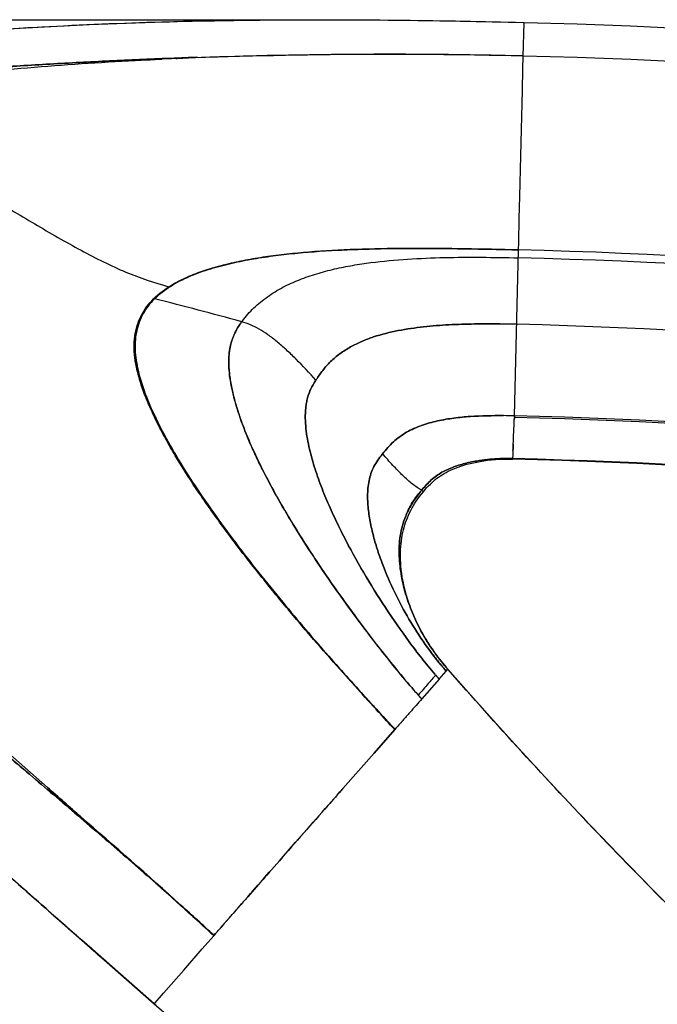
# Model space of a CAD drawing. Units: millimetres. Extents: x 52 to 393, y 16 to 193.
# Drawn here: x 118 to 122, y 38 to 45 of the extents above; entities that cross this region are included whole.
import ezdxf

# ---------------------------------------------------------------- set-up
doc = ezdxf.new("R2010")
doc.units = ezdxf.units.MM
doc.layers.add('COT_CREEES', color=179, linetype='Continuous')
doc.layers.add('SLD-0', color=179, linetype='Continuous')
doc.styles.add('SLDTEXTSTYLE0', font='TXT', dxfattribs={"width": 0.75})
doc.dimstyles.new('SLDDIMSTYLE0', dxfattribs={"dimtxt": 1.5, "dimasz": 3.302, "dimexe": 0, "dimexo": 0.0625, "dimgap": 0.375, "dimtad": 1, "dimdec": 0, "dimlfac": 20, "dimrnd": 1e-09, "dimzin": 12, "dimdsep": 46, "dimtxsty": 'SLDTEXTSTYLE0', "dimblk1": 'NONE', "dimblk2": 'NONE', "dimsah": 1, "dimcen": 0.09, "dimadec": 0, "dimazin": 3, "dimtfac": 1, "dimtdec": 0, "dimtofl": 0, "dimtmove": 0, "dimatfit": 3, "dimldrblk": 'NONE', "dimfxl": 0, "dimfrac": 2, "dimtolj": 1, "dimtzin": 12, "dimarcsym": 0})

# ---------------------------------------------------------------- blocks, each defined once
blk = doc.blocks.new('_D_8')
at = {"layer": 'COT_CREEES', "color": 179}
for p, q in [((120.0273, 44.8268), (112.2453, 44.8268)), ((112.4953, 44.8268), (112.4953, 33.5579)), ((112.4953, 22.2889), (112.4953, 33.5579)), ((131.6145, 22.2889), (112.2453, 22.2889))]:
    blk.add_line(p, q, dxfattribs=at)
for points in [[(112.4953, 44.8268), (112.1203, 43.0768), (112.8703, 43.0768)], [(112.4953, 22.2889), (112.8703, 24.0389), (112.1203, 24.0389)]]:
    blk.add_solid(points, dxfattribs=at)
at = {"layer": 'COT_CREEES', "color": 179, "insert": (110.6028, 31.8952), "char_height": 1.5, "attachment_point": 1, "rotation": 90, "style": 'SLDTEXTSTYLE0'}
blk.add_mtext('451', dxfattribs=at)
blk = doc.blocks.new('_NONE')

msp = doc.modelspace()

# ---------------------------------------------------------------- linework, layer by layer
at = {"layer": 'SLD-0', "color": 179, "linetype": 'Continuous'}
for p, q in [((118.0247, 44.7765), (117.7103, 44.7576)), ((118.3482, 44.7924), (118.0247, 44.7765)), ((118.6829, 44.8054), (118.3482, 44.7924)), ((119.0307, 44.8155), (118.6829, 44.8054)), ((119.3936, 44.8224), (119.0307, 44.8155)), ((119.7735, 44.8262), (119.3936, 44.8224)), ((120.1718, 44.8267), (119.7735, 44.8262)), ((120.5902, 44.8237), (120.1718, 44.8267)), ((121.0302, 44.8172), (120.5902, 44.8237)), ((121.4928, 44.8073), (121.0302, 44.8172)), ((121.4869, 44.5664), (121.4928, 44.8073)), ((119.1074, 44.5568), (119.1171, 44.5571)), ((119.1171, 44.5571), (119.1074, 44.5567)), ((119.1171, 44.5571), (119.1286, 44.5575)), ((119.1272, 44.5575), (119.1171, 44.5571)), ((119.1286, 44.5575), (119.1272, 44.5575)), ((121.4846, 44.4712), (121.4869, 44.5664)), ((118.6811, 44.5351), (118.7696, 44.5397)), ((118.7696, 44.5397), (118.8438, 44.5434)), ((118.8438, 44.5434), (118.8603, 44.5442)), ((118.8603, 44.5441), (118.8438, 44.5433)), ((118.8603, 44.5443), (118.8604, 44.5443)), ((118.8604, 44.5443), (118.8603, 44.5443)), ((118.8603, 44.5442), (118.8604, 44.5442)), ((118.8604, 44.5441), (118.8603, 44.5441)), ((118.8604, 44.5443), (118.8726, 44.5448)), ((118.8604, 44.5442), (118.8726, 44.5448)), ((119.0189, 44.5518), (119.0181, 44.5517)), ((121.4809, 44.3197), (121.4846, 44.4712)), ((121.4692, 43.8444), (121.4809, 44.3197)), ((121.4621, 43.5505), (121.4692, 43.8444)), ((121.4582, 43.3929), (121.4621, 43.5505)), ((121.454, 43.2195), (121.4582, 43.3929)), ((121.4526, 43.1655), (121.454, 43.2195)), ((121.4508, 43.1653), (121.4526, 43.1652)), ((121.4526, 43.1652), (121.4508, 43.1653)), ((121.4526, 43.1655), (121.4526, 43.1652)), ((119.4509, 42.6454), (119.4509, 42.6455)), ((119.4509, 42.6455), (119.4509, 42.6454)), ((119.453, 42.6484), (119.4532, 42.6486)), ((119.4532, 42.6486), (119.453, 42.6484)), ((121.4226, 41.9482), (121.4222, 41.9389)), ((121.4222, 41.9389), (121.4226, 41.9482)), ((121.4222, 41.9389), (121.4222, 41.9383)), ((121.4228, 41.9533), (121.4226, 41.9482)), ((121.4229, 41.9547), (121.4228, 41.9533)), ((121.4228, 41.9533), (121.4229, 41.9547)), ((121.4233, 41.9659), (121.4229, 41.9547)), ((121.4229, 41.9547), (121.4233, 41.9659)), ((121.4128, 41.7199), (121.4126, 41.7156)), ((121.4126, 41.7156), (121.4128, 41.7199)), ((121.4126, 41.7156), (121.4126, 41.7146)), ((121.4131, 41.725), (121.4128, 41.7199)), ((121.4128, 41.7199), (121.4131, 41.725)), ((121.4143, 41.7521), (121.4131, 41.7258)), ((121.4131, 41.7258), (121.4143, 41.7521)), ((121.4131, 41.7258), (121.4131, 41.725)), ((121.4147, 41.7606), (121.4143, 41.7524)), ((121.4143, 41.7524), (121.4147, 41.7606)), ((121.4143, 41.7524), (121.4143, 41.7524)), ((121.4143, 41.7521), (121.4143, 41.7524)), ((120.4665, 41.6874), (120.4694, 41.691)), ((120.4694, 41.691), (120.4665, 41.6874)), ((120.4701, 41.6919), (120.4694, 41.691)), ((121.1463, 41.6386), (121.1451, 41.6384)), ((121.1451, 41.6384), (121.1463, 41.6386)), ((121.1463, 41.6386), (121.1493, 41.6391)), ((121.1757, 41.6367), (121.2021, 41.6408)), ((121.2021, 41.6408), (121.2294, 41.6444)), ((121.2294, 41.6444), (121.2575, 41.6474)), ((121.2575, 41.6474), (121.2865, 41.6498)), ((121.2865, 41.6498), (121.3162, 41.6516)), ((121.3162, 41.6516), (121.3469, 41.6527)), ((121.3469, 41.6527), (121.3783, 41.6531)), ((121.3783, 41.6531), (121.4099, 41.6528)), ((121.3784, 41.6531), (121.4097, 41.6528)), ((121.4097, 41.657), (121.4099, 41.6602)), ((121.4098, 41.657), (121.4097, 41.657)), ((121.4097, 41.6528), (121.4097, 41.6526)), ((121.4098, 41.657), (121.4098, 41.6568)), ((121.41, 41.6568), (121.4099, 41.6534)), ((121.4099, 41.6534), (121.4099, 41.6528)), ((121.4099, 41.6528), (121.4099, 41.6527)), ((121.4099, 41.6527), (121.4099, 41.6526)), ((120.9445, 41.565), (120.9608, 41.5728)), ((120.9608, 41.5728), (120.978, 41.5805)), ((120.978, 41.5805), (120.9961, 41.588)), ((120.9961, 41.588), (121.0153, 41.5953)), ((121.0153, 41.5953), (121.0355, 41.6024)), ((121.0355, 41.6024), (121.0567, 41.6091)), ((121.0567, 41.6091), (121.079, 41.6156)), ((121.079, 41.6156), (121.1022, 41.6216)), ((121.0945, 41.6284), (121.0941, 41.6283)), ((121.0941, 41.6283), (121.0945, 41.6284)), ((121.1022, 41.6216), (121.1264, 41.6272)), ((121.1206, 41.6338), (121.1199, 41.6337)), ((121.1199, 41.6337), (121.1206, 41.6338)), ((121.1264, 41.6272), (121.1507, 41.6322)), ((121.1507, 41.6322), (121.1757, 41.6367)), ((120.8272, 41.4842), (120.8392, 41.495)), ((120.8392, 41.495), (120.851, 41.5049)), ((120.851, 41.5049), (120.8628, 41.5143)), ((120.8628, 41.5143), (120.8749, 41.5232)), ((120.8749, 41.5232), (120.8874, 41.5318)), ((120.8874, 41.5318), (120.9005, 41.5403)), ((120.9005, 41.5403), (120.9144, 41.5486)), ((120.9144, 41.5486), (120.9291, 41.5569)), ((120.9291, 41.5569), (120.9445, 41.565)), ((120.7525, 41.4279), (120.7523, 41.4277)), ((120.7523, 41.4277), (120.7525, 41.4279)), ((120.7526, 41.4281), (120.7525, 41.4279)), ((120.7525, 41.4279), (120.7526, 41.4281)), ((120.7652, 41.4176), (120.7778, 41.4325)), ((120.7778, 41.4325), (120.7905, 41.4469)), ((120.7905, 41.4469), (120.8029, 41.4603)), ((120.8029, 41.4603), (120.8152, 41.4727)), ((120.8152, 41.4727), (120.8272, 41.4842)), ((120.7137, 41.3498), (120.7249, 41.366)), ((120.7249, 41.366), (120.737, 41.3824)), ((120.737, 41.3824), (120.7505, 41.3996)), ((120.7505, 41.3996), (120.7652, 41.4176)), ((120.665, 41.2647), (120.6738, 41.2824)), ((120.6738, 41.2824), (120.6832, 41.2999)), ((120.6832, 41.2999), (120.693, 41.317)), ((120.693, 41.317), (120.7031, 41.3336)), ((120.7031, 41.3336), (120.7137, 41.3498)), ((120.6362, 41.1948), (120.6425, 41.2122)), ((120.6425, 41.2122), (120.6493, 41.2296)), ((120.6493, 41.2296), (120.6568, 41.247)), ((120.6568, 41.247), (120.665, 41.2647)), ((120.6157, 41.1217), (120.6201, 41.1407)), ((120.6201, 41.1407), (120.625, 41.1591)), ((120.625, 41.1591), (120.6304, 41.1772)), ((120.6304, 41.1772), (120.6362, 41.1948)), ((120.6054, 41.0626), (120.6083, 41.0827)), ((120.6083, 41.0827), (120.6117, 41.1024)), ((120.6117, 41.1024), (120.6157, 41.1217)), ((120.599, 40.9761), (120.5997, 40.9987)), ((120.5997, 40.9987), (120.6011, 41.0207)), ((120.6011, 41.0207), (120.6029, 41.0419)), ((120.6029, 41.0419), (120.6054, 41.0626)), ((120.5989, 40.9526), (120.599, 40.9761)), ((120.5994, 40.9285), (120.5989, 40.9526)), ((120.6005, 40.9037), (120.5994, 40.9285)), ((120.6024, 40.8783), (120.6005, 40.9037)), ((120.605, 40.8525), (120.6024, 40.8783)), ((120.6083, 40.8262), (120.605, 40.8525)), ((120.6124, 40.7993), (120.6083, 40.8262)), ((120.6173, 40.772), (120.6124, 40.7993)), ((120.6231, 40.7442), (120.6173, 40.772)), ((120.6296, 40.7159), (120.6231, 40.7442)), ((120.637, 40.6872), (120.6296, 40.7159)), ((120.6453, 40.6583), (120.637, 40.6872)), ((120.6544, 40.6292), (120.6453, 40.6583)), ((120.6643, 40.6), (120.6544, 40.6292)), ((120.6751, 40.5707), (120.6643, 40.6)), ((120.6867, 40.5412), (120.6751, 40.5707)), ((120.6993, 40.5116), (120.6867, 40.5412)), ((120.7127, 40.4819), (120.6993, 40.5116)), ((120.727, 40.4522), (120.7127, 40.4819)), ((120.7422, 40.4226), (120.727, 40.4522)), ((120.7582, 40.393), (120.7422, 40.4226)), ((120.7752, 40.3635), (120.7582, 40.393)), ((120.793, 40.3341), (120.7752, 40.3635)), ((120.8117, 40.3048), (120.793, 40.3341)), ((120.8313, 40.2757), (120.8117, 40.3048)), ((120.8517, 40.2468), (120.8313, 40.2757)), ((120.8731, 40.2181), (120.8517, 40.2468)), ((120.8953, 40.1897), (120.8731, 40.2181)), ((120.9184, 40.1614), (120.8953, 40.1897)), ((120.9419, 40.134), (120.9184, 40.1614)), ((120.9303, 40.1209), (120.9299, 40.1214)), ((120.9299, 40.1214), (120.9303, 40.1209)), ((121.1823, 39.8626), (120.9419, 40.134)), ((120.878, 40.0633), (120.8788, 40.0624)), ((120.8788, 40.0624), (120.878, 40.0633)), ((120.7528, 39.9193), (120.7524, 39.9198)), ((120.7524, 39.9198), (120.7528, 39.9193)), ((121.4259, 39.5929), (121.1823, 39.8626)), ((120.5579, 39.6979), (120.4087, 39.5286)), ((120.4087, 39.5286), (120.5579, 39.6979)), ((120.5595, 39.6998), (120.5579, 39.6979)), ((120.5579, 39.6979), (120.5595, 39.6998)), ((121.672, 39.3255), (121.4259, 39.5929)), ((120.4087, 39.5286), (120.1829, 39.2724)), ((120.183, 39.2725), (120.4087, 39.5286)), ((121.9209, 39.0603), (121.672, 39.3255)), ((118.0448, 39.2802), (118.2875, 39.0668)), ((118.2875, 39.0668), (118.2877, 39.0666)), ((118.2877, 39.0666), (118.2875, 39.0668)), ((118.4745, 38.9022), (118.2877, 39.0666)), ((122.1724, 38.7973), (121.9209, 39.0603)), ((118.4745, 38.9022), (118.4882, 38.8902)), ((118.4882, 38.8902), (118.4745, 38.9022)), ((122.4266, 38.5365), (122.1724, 38.7973)), ((119.723, 38.7499), (119.6659, 38.6848)), ((119.6659, 38.6848), (119.723, 38.7499)), ((117.7269, 38.6762), (118.0727, 38.3707)), ((118.8308, 38.5855), (118.788, 38.6232)), ((118.788, 38.6231), (118.8308, 38.5855)), ((117.8707, 38.5489), (117.872, 38.5477)), ((122.6834, 38.278), (122.4266, 38.5365)), ((118.0727, 38.3707), (118.4366, 38.0511)), ((119.0068, 38.4293), (119.005, 38.431)), ((119.005, 38.4309), (119.0068, 38.4293)), ((119.0109, 38.4257), (119.0068, 38.4293)), ((119.0068, 38.4293), (119.0109, 38.4256)), ((119.0109, 38.4256), (119.0717, 38.3711)), ((118.3104, 38.1618), (118.1223, 38.3271)), ((119.2621, 38.224), (119.2505, 38.2107)), ((119.2505, 38.2107), (119.2621, 38.224)), ((118.8186, 37.7165), (118.3104, 38.1618)), ((119.1656, 38.1137), (119.2482, 38.2081)), ((119.2482, 38.2081), (119.2497, 38.2098)), ((119.2497, 38.2098), (119.2482, 38.2081)), ((119.2497, 38.2098), (119.2505, 38.2107)), ((119.2505, 38.2107), (119.2497, 38.2098)), ((119.0311, 37.9597), (119.1656, 38.1137)), ((118.4366, 38.0511), (118.8186, 37.7165)), ((119.031, 37.9597), (118.8843, 37.7917)), ((118.8843, 37.7917), (119.0311, 37.9597)), ((118.8186, 37.7165), (118.8241, 37.7228)), ((118.8241, 37.7228), (118.8843, 37.7917)), ((118.8186, 37.7165), (119.1115, 37.4624)), ((118.8186, 37.7165), (118.8186, 37.7165))]:
    msp.add_line(p, q, dxfattribs=at)
at = {"layer": 'SLD-0', "color": 9, "linetype": 'Continuous'}
for p, q in [((121.4928, 44.8073), (121.486, 44.8075)), ((118.7696, 44.5397), (118.7886, 44.5405)), ((118.7886, 44.5405), (118.8604, 44.5436)), ((118.8604, 44.5436), (118.8604, 44.5436)), ((118.9776, 44.5499), (118.9847, 44.5501)), ((118.9847, 44.5501), (119.0181, 44.5514)), ((119.0181, 44.5532), (119.0181, 44.5534)), ((119.0181, 44.5517), (119.0181, 44.5532)), ((121.4233, 41.9659), (121.4526, 43.1652)), ((118.82, 42.8116), (118.8199, 42.8117)), ((121.1493, 41.6391), (121.1507, 41.6322)), ((120.7526, 41.4281), (120.7652, 41.4176)), ((120.8788, 40.0624), (120.9303, 40.1209)), ((120.9303, 40.1209), (120.9418, 40.134)), ((120.8788, 40.0624), (120.7528, 39.9193)), ((120.7281, 39.9474), (120.7279, 39.9472)), ((118.4882, 38.8902), (118.492, 38.8868)), ((118.874, 38.547), (118.8308, 38.5855)), ((119.0068, 38.4293), (119.0094, 38.427)), ((119.1274, 38.3211), (119.144, 38.3061)), ((118.8187, 37.7166), (118.8288, 37.7077))]:
    msp.add_line(p, q, dxfattribs=at)
for centre, radius, start, end in [((119.6055, 15.7567), 29.0628, 93.1592, 93.68236), ((120.5161, 5.1114), 39.4669, 88.59052, 92.40436), ((120.5119, 4.7797), 39.7997, 88.59618, 92.15094), ((118.9929, 44.5483), 0.1148, 3.9703, 4.17728), ((120.4042, 0.2862), 44.2939, 72.51145, 88.59934), ((120.4042, 0.2863), 42.8918, 80.64307, 88.59936), ((119.1733, 43.8816), 1.0131, 255.78345, 256.06093), ((113.7621, 22.3329), 21.0941, 74.35444, 76.12674), ((120.4042, 0.2862), 41.681, 72.6868, 88.59959), ((120.4042, 0.2863), 41.6921, 80.64307, 88.59936), ((121.3173, 40.7304), 0.9254, 102.28612, 104.42606), ((70.418, -15.7147), 72.7492, 48.280548, 48.637631), ((59.1782, -28.3131), 89.6326, 48.12661, 48.277033), ((95.6562, 12.5045), 34.8896, 47.9905, 48.2818), ((99.9842, 17.2986), 28.4308, 47.3456, 48.00549)]:
    msp.add_arc(centre, radius, start, end, dxfattribs=at)
at = {"layer": 'SLD-0', "color": 179, "linetype": 'Continuous'}
for centre, radius, start, end in [((120.4042, 0.2862), 44.5345, 72.76422, 88.59934), ((120.5194, 4.933), 39.6458, 89.61823, 92.39828), ((120.52, 4.6522), 39.9266, 89.62173, 92.36472), ((118.8451, 49.1028), 4.5541, 273.30266, 273.55202), ((120.5185, 4.6748), 39.9041, 88.60934, 89.61939), ((120.5189, 4.6944), 39.8845, 88.60924, 89.61978), ((120.2302, 15.3759), 29.2003, 92.86714, 93.04112), ((121.2227, -13.6015), 58.1967, 92.170987, 92.394287), ((122.106, -36.1005), 80.713, 92.192511, 92.353516), ((120.4508, 12.0887), 32.4945, 92.5984, 92.80535), ((120.6192, 8.9183), 35.6693, 92.63775, 92.8067), ((120.4042, 0.2863), 42.8344, 80.64307, 88.59936), ((119.356, 42.2315), 0.7916, 122.61582, 122.9724), ((119.3555, 42.2322), 0.7908, 122.61641, 122.97337), ((119.3632, 42.2202), 0.8051, 122.16416, 122.6174), ((119.3627, 42.2209), 0.8042, 122.1618, 122.61555), ((119.202, 42.4289), 0.5408, 134.95201, 135.39214), ((119.2019, 42.4291), 0.5406, 134.96124, 135.40152), ((119.2053, 42.4256), 0.5455, 134.54352, 134.95205), ((119.2043, 42.4267), 0.544, 134.55164, 134.96123), ((120.0487, 42.2117), 0.7386, 144.03779, 145.51602), ((120.0415, 42.2167), 0.7298, 144.02595, 145.52204), ((120.1414, 42.1448), 0.8529, 143.81239, 144.05088), ((120.1321, 42.1514), 0.8414, 143.80052, 144.04226), ((120.1282, 42.1545), 0.8365, 143.5393, 143.79376), ((120.1224, 42.1585), 0.8295, 143.52499, 143.78164), ((121.1889, 32.5176), 10.1131, 88.58038, 89.26105), ((121.1902, 32.5644), 10.0662, 88.58072, 89.26457), ((120.4042, 0.2863), 42.3539, 80.64307, 88.59936), ((121.0822, 41.518), 1.3028, 147.20498, 147.39878), ((121.0407, 41.5451), 1.2532, 147.21658, 147.41901), ((121.4395, 41.2879), 1.7277, 147.02341, 147.20895), ((121.1284, 41.4885), 1.3576, 146.98069, 147.21587), ((121.2942, 36.7223), 5.2452, 88.59, 89.45571), ((121.2965, 36.8596), 5.1079, 88.57781, 89.46679), ((52.2632, 44.7765), 69.2172, 357.502712, 357.649981), ((121.3354, 40.5469), 1.1079, 99.88817, 101.17934), ((121.3282, 40.5852), 1.0689, 99.859, 101.1974), ((121.3277, 40.5904), 1.0637, 99.65039, 99.81745), ((121.3449, 40.4913), 1.1643, 98.58266, 99.67079), ((121.3473, 40.4781), 1.1778, 98.60049, 99.67615), ((121.3762, 40.0502), 1.6071, 88.80447, 89.94725), ((121.3763, 40.0575), 1.5998, 88.80223, 89.95021), ((120.4042, 0.2862), 41.3787, 72.6868, 88.60758), ((121.598, 41.6524), 0.1883, 177.62318, 178.59255), ((120.4042, 0.2862), 41.3828, 80.64307, 88.60758), ((121.5735, 41.6533), 0.1637, 177.29592, 177.59681), ((121.2993, 40.6921), 0.9584, 102.81045, 103.4563), ((121.2989, 40.696), 0.9546, 102.8366, 103.48504), ((121.3096, 40.6469), 1.0048, 102.38313, 102.81195), ((121.3097, 40.6489), 1.0029, 102.41528, 102.84586), ((121.3474, 40.4713), 1.1844, 101.07668, 102.32919), ((121.3168, 40.6165), 1.036, 100.95427, 102.38619), ((123.2861, 39.358), 3.2716, 140.75641, 140.9216), ((123.2639, 39.3752), 3.2436, 140.74399, 140.9106), ((122.3016, 40.1645), 1.999, 140.61867, 140.7927), ((121.6061, 40.7355), 1.0991, 140.62136, 140.93786), ((122.1599, 40.2721), 1.8212, 140.91146, 141.19642), ((121.8378, 40.5314), 1.4077, 140.8396, 141.20829), ((121.2126, 41.003), 0.6231, 156.89782, 157.46844), ((121.1897, 41.0125), 0.5983, 156.87887, 157.47314), ((121.2391, 40.9913), 0.652, 156.57429, 156.86973), ((121.2184, 41.0005), 0.6293, 156.59217, 156.89825), ((122.3084, 41.3302), 1.8161, 220.53992, 221.19482), ((122.1383, 41.1838), 1.5917, 220.51628, 221.26347), ((123.2224, 42.1348), 3.1285, 220.62511, 220.78598), ((123.213, 42.1265), 3.1159, 220.62206, 220.78357), ((123.5005, 42.3803), 3.4994, 220.85407, 221.45961), ((123.0762, 42.0082), 2.9351, 220.77824, 221.50022), ((124.3916, 43.1921), 4.8941, 220.96531, 221.53058), ((124.3344, 43.1417), 4.8179, 220.95906, 221.53328), ((123.9188, 42.7753), 4.2638, 221.5503, 222.04426), ((123.8746, 42.7345), 4.2036, 221.5334, 222.03442), ((153.9789, 70.6616), 45.5575, 222.46034, 222.81396), ((92.4656, 8.6961), 39.8559, 48.24997, 48.58479), ((96.1507, 12.8388), 34.3115, 48.23444, 48.62336), ((206.3635, 138.642), 133.6024, 228.505119, 228.663789), ((96.6869, 13.4392), 33.5065, 48.08135, 48.22102), ((90.3243, 6.3283), 43.0483, 47.97358, 48.10294), ((96.568, 13.3069), 33.6844, 47.91578, 48.0811), ((112.147, 30.5253), 10.4642, 47.25323, 48.03626)]:
    msp.add_arc(centre, radius, start, end, dxfattribs=at)
at = {"layer": 'SLD-0', "color": 9, "linetype": 'Continuous'}
for points, knots in [([(121.486, 44.8075), (120.9057, 44.8216), (119.7446, 44.8374), (118.5835, 44.8073), (118.0039, 44.7753)], [0, 0, 0, 0, 0.500015, 1, 1, 1, 1]), ([(116.2913, 44.2949), (116.4009, 44.253), (116.5638, 44.1764), (116.7768, 44.0591), (116.9414, 43.9624), (117.1075, 43.8618), (117.2751, 43.7599), (117.4439, 43.6578), (117.6134, 43.5559), (117.7833, 43.4544), (117.9526, 43.354), (118.1203, 43.2558), (118.286, 43.1629), (118.4492, 43.0781), (118.6582, 42.982), (118.8182, 42.9264), (118.9245, 42.8995)], [0, 0, 0, 0, 0.117822, 0.180191, 0.244271, 0.309456, 0.375206, 0.441266, 0.507554, 0.573885, 0.639936, 0.705224, 0.769049, 0.830741, 0.889894, 1, 1, 1, 1]), ([(118.9245, 42.8995), (118.9543, 42.9184), (119.0188, 42.9537), (119.1242, 42.9983), (119.2411, 43.0369), (119.3687, 43.07), (119.5065, 43.0979), (119.7075, 43.1294), (119.9786, 43.1562), (120.3232, 43.173), (120.6883, 43.1779), (121.067, 43.1744), (121.3233, 43.1687), (121.4526, 43.1655)], [0, 0, 0, 0, 0.041214, 0.085656, 0.133528, 0.184872, 0.239614, 0.297609, 0.422508, 0.557593, 0.700543, 0.848873, 1, 1, 1, 1]), ([(119.4554, 42.6516), (119.4678, 42.6684), (119.4942, 42.701), (119.5381, 42.7464), (119.5859, 42.7886), (119.637, 42.8277), (119.6913, 42.8634), (119.7484, 42.8957), (119.8075, 42.9246), (119.8888, 42.9592), (119.9935, 42.9953), (120.1222, 43.0288), (120.253, 43.0547), (120.4289, 43.0808), (120.6505, 43.1009), (120.9172, 43.1117), (121.1843, 43.1132), (121.3623, 43.1101), (121.4512, 43.1079)], [0, 0, 0, 0, 0.029647, 0.059371, 0.089457, 0.119878, 0.150583, 0.181535, 0.212669, 0.243923, 0.306625, 0.369483, 0.432432, 0.495435, 0.62151, 0.747647, 0.873816, 1, 1, 1, 1]), ([(120.5579, 39.6979), (120.518, 39.7409), (120.4277, 39.8384), (120.2793, 40.0007), (120.1071, 40.1929), (119.9184, 40.4092), (119.7204, 40.644), (119.5205, 40.8916), (119.3258, 41.1464), (119.1436, 41.4025), (119.0057, 41.6162), (118.9083, 41.7839), (118.8442, 41.9042), (118.7888, 42.0206), (118.7429, 42.1323), (118.7075, 42.2387), (118.6767, 42.3667), (118.6677, 42.4891), (118.6871, 42.6), (118.7132, 42.6733), (118.7507, 42.7397), (118.8162, 42.8212), (118.8792, 42.8707), (118.9245, 42.8995)], [0, 0, 0, 0, 0.044881, 0.101793, 0.168424, 0.242471, 0.321633, 0.403626, 0.486196, 0.567132, 0.644294, 0.680827, 0.715677, 0.748624, 0.779485, 0.808117, 0.834407, 0.880254, 0.900726, 0.92028, 0.939494, 0.958909, 1, 1, 1, 1]), ([(119.9871, 42.2236), (119.9404, 42.2754), (119.8708, 42.3501), (119.7759, 42.4418), (119.7085, 42.5011), (119.6429, 42.5517), (119.5787, 42.5931), (119.5154, 42.6249), (119.4723, 42.6399), (119.4509, 42.6455)], [0, 0, 0, 0, 0.302888, 0.443037, 0.573283, 0.692755, 0.802517, 0.904218, 1, 1, 1, 1]), ([(120.7523, 41.4277), (120.7292, 41.4408), (120.682, 41.4741), (120.6133, 41.5355), (120.5418, 41.6093), (120.494, 41.663), (120.4694, 41.691)], [0, 0, 0, 0, 0.20548, 0.444387, 0.711811, 1, 1, 1, 1]), ([(121.1204, 41.6347), (121.1675, 41.6449), (121.2639, 41.6586), (121.3611, 41.6612), (121.4099, 41.6602)], [0, 0, 0, 0, 0.496679, 1, 1, 1, 1]), ([(120.6395, 41.2474), (120.6523, 41.2801), (120.6755, 41.3267), (120.7143, 41.3827), (120.7355, 41.408), (120.7463, 41.4204)], [0, 0, 0, 0, 0.515547, 0.758218, 1, 1, 1, 1]), ([(120.8536, 40.0912), (120.8354, 40.0711), (120.7932, 40.0234), (120.7519, 39.9751), (120.7281, 39.9474)], [0, 0, 0, 0, 0.426564, 1, 1, 1, 1]), ([(130.8488, 32.0565), (129.9202, 32.5879), (128.1052, 33.7266), (125.5321, 35.6508), (123.5274, 37.4262), (122.0173, 38.9425), (121.2947, 39.7318), (120.9418, 40.134)], [0, 0, 0, 0, 0.250013, 0.500019, 0.750029, 0.874972, 1, 1, 1, 1]), ([(120.7528, 39.9193), (120.7394, 39.9037), (120.7107, 39.871), (120.6647, 39.8192), (120.6137, 39.7617), (120.5782, 39.7212), (120.5595, 39.6998)], [0, 0, 0, 0, 0.211194, 0.447025, 0.709297, 1, 1, 1, 1]), ([(119.2505, 38.2107), (119.1716, 38.2835), (118.8541, 38.5725), (118.5309, 38.8554), (118.2877, 39.0666)], [0, 0, 0, 0, 0.249853, 1, 1, 1, 1])]:
    msp.add_open_spline(points, degree=3, knots=knots, dxfattribs=at)
at = {"layer": 'SLD-0', "color": 179, "linetype": 'Continuous'}
for points in [[(119.0181, 44.5535), (119.0479, 44.5546), (119.0776, 44.5557), (119.1074, 44.5568)], [(119.1074, 44.5567), (119.0776, 44.5556), (119.0479, 44.5545), (119.0181, 44.5534)], [(118.8438, 44.5433), (118.8191, 44.5421), (118.7943, 44.5409), (118.7696, 44.5397)], [(119.0181, 44.5517), (119.0046, 44.5511), (118.9911, 44.5505), (118.9776, 44.5499)], [(118.2875, 39.0668), (118.2066, 39.1379), (118.1257, 39.209), (118.0448, 39.2802)], [(118.2877, 39.0666), (118.35, 39.0119), (118.4123, 38.9571), (118.4745, 38.9022)], [(118.3104, 38.1618), (118.1636, 38.2906), (118.017, 38.4195), (117.8707, 38.5489)], [(118.1223, 38.3271), (118.2086, 38.2511), (118.295, 38.1753), (118.3814, 38.0995)], [(118.5159, 37.9816), (118.4474, 38.0416), (118.3789, 38.1017), (118.3104, 38.1618)], [(118.3814, 38.0995), (118.5271, 37.9717), (118.6729, 37.8441), (118.8186, 37.7165)]]:
    msp.add_open_spline(points, degree=3, dxfattribs=at)
for points, knots in [([(119.1074, 44.5563), (119.1001, 44.5558), (119.0706, 44.5542), (119.0411, 44.5528), (119.0189, 44.5518)], [0, 0, 0, 0, 0.249644, 1, 1, 1, 1]), ([(117.0692, 44.4414), (117.2125, 44.4524), (117.4993, 44.4732), (117.9297, 44.5014), (118.3605, 44.5255), (118.6478, 44.5384), (118.7915, 44.5444)], [0, 0, 0, 0, 0.249936, 0.499938, 0.749963, 1, 1, 1, 1]), ([(118.7915, 44.5444), (118.6478, 44.5384), (118.3605, 44.5255), (117.9297, 44.5014), (117.4993, 44.4733), (117.2125, 44.4523), (117.0692, 44.4414)], [0, 0, 0, 0, 0.250036, 0.500062, 0.750063, 1, 1, 1, 1]), ([(117.126, 44.4076), (117.2552, 44.4218), (117.5139, 44.4485), (117.9025, 44.4836), (118.2915, 44.5128), (118.5512, 44.5282), (118.6811, 44.5351)], [0, 0, 0, 0, 0.249983, 0.499942, 0.749939, 1, 1, 1, 1]), ([(118.9346, 42.9017), (118.9797, 42.93), (119.0753, 42.978), (119.2259, 43.0313), (119.3806, 43.0716), (119.5374, 43.1023), (119.6955, 43.1255), (119.9072, 43.1488), (120.173, 43.1665), (120.4924, 43.1758), (120.9184, 43.1772), (121.2379, 43.1705), (121.4508, 43.1653)], [0, 0, 0, 0, 0.062428, 0.124896, 0.187383, 0.249882, 0.312386, 0.374894, 0.499907, 0.624928, 0.749952, 1, 1, 1, 1]), ([(121.4508, 43.1653), (121.3222, 43.1684), (121.0674, 43.1741), (120.6908, 43.1776), (120.3278, 43.1727), (119.985, 43.1561), (119.7152, 43.1294), (119.5151, 43.0982), (119.3779, 43.0705), (119.2506, 43.0377), (119.1341, 42.9995), (119.0289, 42.9554), (118.9644, 42.9204), (118.9346, 42.9017)], [0, 0, 0, 0, 0.151002, 0.299214, 0.442074, 0.577111, 0.702017, 0.760041, 0.814827, 0.86623, 0.914175, 0.9587, 1, 1, 1, 1]), ([(118.8226, 42.8144), (118.8304, 42.8221), (118.8624, 42.8517), (118.8977, 42.8778), (118.9251, 42.8956)], [0, 0, 0, 0, 0.250152, 1, 1, 1, 1]), ([(118.9251, 42.8956), (118.9157, 42.8895), (118.8796, 42.865), (118.8457, 42.8371), (118.8226, 42.8144)], [0, 0, 0, 0, 0.258247, 1, 1, 1, 1]), ([(120.3691, 39.9067), (120.2711, 40.0139), (120.0769, 40.2302), (119.7928, 40.5607), (119.5637, 40.8427), (119.3866, 41.0731), (119.2576, 41.2488), (119.1333, 41.4278), (119.0149, 41.6108), (118.9045, 41.7988), (118.8217, 41.9606), (118.7642, 42.0941), (118.727, 42.1965), (118.6977, 42.3016), (118.6798, 42.4093), (118.678, 42.5187), (118.6991, 42.6264), (118.7457, 42.7258), (118.7915, 42.7829), (118.817, 42.8087)], [0, 0, 0, 0, 0.125039, 0.250077, 0.375112, 0.437632, 0.500151, 0.562669, 0.625186, 0.6877, 0.750207, 0.781464, 0.812719, 0.843969, 0.875209, 0.906428, 0.937622, 0.968806, 1, 1, 1, 1]), ([(118.817, 42.8087), (118.8017, 42.7933), (118.7734, 42.7608), (118.7378, 42.707), (118.71, 42.6485), (118.6906, 42.5851), (118.6801, 42.5167), (118.6787, 42.4432), (118.6866, 42.3648), (118.7096, 42.2495), (118.7495, 42.1296), (118.8019, 42.0058), (118.8666, 41.8705), (118.9631, 41.6955), (119.0965, 41.4822), (119.2457, 41.2646), (119.4602, 40.9731), (119.7373, 40.6259), (120.061, 40.2479), (120.2717, 40.0133), (120.3691, 39.9067)], [0, 0, 0, 0, 0.018651, 0.036994, 0.055368, 0.074162, 0.093802, 0.114717, 0.13724, 0.161539, 0.215709, 0.245584, 0.277162, 0.344808, 0.417378, 0.493535, 0.571833, 0.728745, 0.875696, 1, 1, 1, 1]), ([(119.4399, 42.6298), (119.4313, 42.6173), (119.4149, 42.5916), (119.394, 42.5508), (119.3776, 42.5074), (119.3623, 42.4467), (119.3549, 42.3677), (119.3602, 42.2725), (119.3751, 42.178), (119.3973, 42.085), (119.4247, 41.9934), (119.4669, 41.873), (119.5281, 41.7258), (119.6115, 41.5537), (119.702, 41.3853), (119.7983, 41.22), (119.899, 41.0575), (120.0385, 40.8441), (120.2211, 40.5828), (120.413, 40.3283), (120.5723, 40.1293), (120.6543, 40.0317), (120.696, 39.9835)], [0, 0, 0, 0, 0.014913, 0.029937, 0.045096, 0.060409, 0.091391, 0.122644, 0.153965, 0.185296, 0.216629, 0.247962, 0.310622, 0.37329, 0.435961, 0.498632, 0.561304, 0.623976, 0.749315, 0.874655, 0.937328, 1, 1, 1, 1]), ([(120.6961, 39.9835), (120.66, 40.0251), (120.5837, 40.1156), (120.4653, 40.2626), (120.3376, 40.428), (120.1563, 40.6734), (119.9772, 40.9335), (119.8071, 41.2044), (119.688, 41.4093), (119.5984, 41.5799), (119.5348, 41.7141), (119.4796, 41.8406), (119.4237, 41.9902), (119.3772, 42.1577), (119.358, 42.2858), (119.3565, 42.3765), (119.3614, 42.4359), (119.3724, 42.4903), (119.3892, 42.5401), (119.4118, 42.5866), (119.4301, 42.6156), (119.4399, 42.6298)], [0, 0, 0, 0, 0.05408, 0.116469, 0.185525, 0.259614, 0.416417, 0.495959, 0.574135, 0.649369, 0.685407, 0.720164, 0.785084, 0.842297, 0.890767, 0.911972, 0.931368, 0.949325, 0.966333, 0.983006, 1, 1, 1, 1]), ([(121.3194, 42.6299), (121.2577, 42.6306), (121.1345, 42.6309), (120.9497, 42.6253), (120.7654, 42.6112), (120.5827, 42.585), (120.4332, 42.5482), (120.3185, 42.5053), (120.2365, 42.4653), (120.1603, 42.4172), (120.1041, 42.3691), (120.0642, 42.3275), (120.0371, 42.2954), (120.0125, 42.2623), (119.9975, 42.2397), (119.9901, 42.2283)], [0, 0, 0, 0, 0.127443, 0.254849, 0.382192, 0.509405, 0.636283, 0.699514, 0.762413, 0.824572, 0.88526, 0.914863, 0.943828, 0.972063, 1, 1, 1, 1]), ([(119.9901, 42.2283), (119.9975, 42.2397), (120.0125, 42.2623), (120.0371, 42.2954), (120.0642, 42.3275), (120.1041, 42.3692), (120.1603, 42.4172), (120.2365, 42.4653), (120.3185, 42.5053), (120.4332, 42.5482), (120.5827, 42.5851), (120.7654, 42.6112), (120.9497, 42.6253), (121.1345, 42.6309), (121.2577, 42.6306), (121.3194, 42.6299)], [0, 0, 0, 0, 0.027935, 0.056173, 0.085135, 0.114738, 0.175427, 0.237584, 0.300484, 0.363715, 0.490593, 0.617807, 0.745151, 0.872556, 1, 1, 1, 1]), ([(119.9847, 42.2199), (119.9726, 42.201), (119.9489, 42.1615), (119.9289, 42.1067), (119.9186, 42.06), (119.9116, 42.0111), (119.9092, 41.9487), (119.9144, 41.8738), (119.9253, 41.7995), (119.9406, 41.726), (119.9655, 41.6291), (120.0041, 41.5099), (120.0588, 41.3701), (120.12, 41.2328), (120.1862, 41.098), (120.2567, 40.9654), (120.3557, 40.7912), (120.4879, 40.5785), (120.6306, 40.3728), (120.7519, 40.2134), (120.8153, 40.1358), (120.8479, 40.0978)], [0, 0, 0, 0, 0.028252, 0.057599, 0.072804, 0.088278, 0.1196, 0.151036, 0.182467, 0.213889, 0.24531, 0.308166, 0.371048, 0.43394, 0.496836, 0.559734, 0.622632, 0.74842, 0.874205, 0.937103, 1, 1, 1, 1]), ([(120.8479, 40.0978), (120.8153, 40.1358), (120.7519, 40.2134), (120.6306, 40.3727), (120.4879, 40.5785), (120.3293, 40.8338), (120.2083, 41.0531), (120.12, 41.2328), (120.0588, 41.3701), (120.0041, 41.5099), (119.9655, 41.6291), (119.9406, 41.726), (119.9253, 41.7995), (119.9144, 41.8738), (119.9092, 41.9487), (119.9116, 42.0111), (119.9186, 42.06), (119.9264, 42.0955), (119.9371, 42.1294), (119.955, 42.1717), (119.9726, 42.201), (119.9847, 42.2199)], [0, 0, 0, 0, 0.062895, 0.125792, 0.251575, 0.377359, 0.50314, 0.566035, 0.628926, 0.691807, 0.754661, 0.786082, 0.817503, 0.848933, 0.880369, 0.911691, 0.927164, 0.94237, 0.95723, 0.971748, 1, 1, 1, 1]), ([(120.4701, 41.6919), (120.4821, 41.7068), (120.5065, 41.7367), (120.5473, 41.7783), (120.5927, 41.816), (120.6429, 41.8481), (120.6963, 41.8751), (120.7704, 41.9048), (120.867, 41.9312), (120.9852, 41.951), (121.1443, 41.9659), (121.2642, 41.968), (121.3441, 41.9673)], [0, 0, 0, 0, 0.060291, 0.121382, 0.183318, 0.245818, 0.308564, 0.371392, 0.49706, 0.622787, 0.748532, 1, 1, 1, 1]), ([(121.3441, 41.9673), (121.2642, 41.968), (121.1443, 41.9659), (120.9852, 41.951), (120.8669, 41.9313), (120.7704, 41.9048), (120.6963, 41.8751), (120.6429, 41.8481), (120.5927, 41.816), (120.5473, 41.7783), (120.5065, 41.7367), (120.4821, 41.7068), (120.4701, 41.6919)], [0, 0, 0, 0, 0.251468, 0.377213, 0.50294, 0.628608, 0.691436, 0.754182, 0.816682, 0.878619, 0.939709, 1, 1, 1, 1]), ([(115.5558, 41.7169), (115.6025, 41.6613), (115.6975, 41.5513), (115.8424, 41.3886), (115.9894, 41.2277), (116.1883, 41.0159), (116.4421, 40.7561), (116.7535, 40.4512), (117.0708, 40.1525), (117.5002, 39.7608), (117.8267, 39.4721), (118.0448, 39.2802)], [0, 0, 0, 0, 0.062502, 0.125004, 0.187506, 0.250007, 0.375002, 0.499997, 0.624994, 0.749994, 1, 1, 1, 1]), ([(118.0448, 39.2802), (117.8267, 39.4722), (117.5001, 39.7608), (117.0708, 40.1525), (116.8064, 40.4014), (116.5978, 40.6037), (116.3913, 40.808), (116.1883, 41.0159), (115.9894, 41.2277), (115.8424, 41.3886), (115.6974, 41.5513), (115.6025, 41.6613), (115.5558, 41.7169)], [0, 0, 0, 0, 0.250005, 0.375005, 0.500002, 0.5625, 0.624998, 0.749994, 0.812494, 0.874996, 0.937498, 1, 1, 1, 1]), ([(121.4126, 41.7146), (121.4121, 41.7044), (121.4114, 41.69), (121.4106, 41.6722), (121.4101, 41.6645), (121.4099, 41.661)], [0, 0, 0, 0, 0.571659, 0.804287, 1, 1, 1, 1]), ([(120.9299, 40.1214), (120.8819, 40.176), (120.7915, 40.2902), (120.6714, 40.4723), (120.5665, 40.6635), (120.4923, 40.8293), (120.4421, 40.9653), (120.4098, 41.069), (120.3839, 41.1743), (120.3688, 41.2633), (120.3623, 41.335), (120.3606, 41.3889), (120.3629, 41.4428), (120.3704, 41.4965), (120.3845, 41.549), (120.4054, 41.5993), (120.4332, 41.6456), (120.4555, 41.6736), (120.4665, 41.6874)], [0, 0, 0, 0, 0.125542, 0.251057, 0.376493, 0.501791, 0.564378, 0.626889, 0.689292, 0.751525, 0.782575, 0.813596, 0.844621, 0.875722, 0.906998, 0.938343, 0.969404, 1, 1, 1, 1]), ([(120.4665, 41.6874), (120.4555, 41.6736), (120.4332, 41.6456), (120.4054, 41.5993), (120.3845, 41.549), (120.3704, 41.4965), (120.3629, 41.4428), (120.3606, 41.3889), (120.3623, 41.335), (120.3688, 41.2633), (120.3838, 41.1743), (120.4098, 41.069), (120.4421, 40.9653), (120.4923, 40.8293), (120.5665, 40.6635), (120.6714, 40.4724), (120.7715, 40.3205), (120.8593, 40.2046), (120.9059, 40.1487), (120.9299, 40.1214)], [0, 0, 0, 0, 0.030595, 0.061655, 0.092999, 0.124274, 0.155373, 0.186397, 0.217417, 0.248465, 0.310696, 0.373096, 0.435605, 0.49819, 0.623483, 0.748916, 0.874426, 0.93721, 1, 1, 1, 1]), ([(121.3777, 41.6573), (121.3604, 41.6573), (121.2914, 41.6563), (121.2224, 41.6503), (121.1712, 41.6426)], [0, 0, 0, 0, 0.250216, 1, 1, 1, 1]), ([(121.1712, 41.6426), (121.2224, 41.6503), (121.2914, 41.6563), (121.3604, 41.6573), (121.3777, 41.6573)], [0, 0, 0, 0, 0.749785, 1, 1, 1, 1]), ([(121.0763, 41.6242), (121.0455, 41.6169), (120.9997, 41.6035), (120.941, 41.5796), (120.8984, 41.5582), (120.8581, 41.5329), (120.8209, 41.5029), (120.7871, 41.4693), (120.7666, 41.4451), (120.7565, 41.4328)], [0, 0, 0, 0, 0.249646, 0.374569, 0.499548, 0.624592, 0.749704, 0.874847, 1, 1, 1, 1]), ([(120.7565, 41.4328), (120.7665, 41.4451), (120.7871, 41.4693), (120.8209, 41.5029), (120.8581, 41.5329), (120.8984, 41.5582), (120.941, 41.5796), (120.9997, 41.6035), (121.0455, 41.6169), (121.0763, 41.6242)], [0, 0, 0, 0, 0.125154, 0.250297, 0.37541, 0.500454, 0.625435, 0.750358, 1, 1, 1, 1]), ([(120.7407, 41.4133), (120.7306, 41.4009), (120.7111, 41.3757), (120.6846, 41.3357), (120.661, 41.294), (120.6472, 41.2652), (120.6408, 41.2505)], [0, 0, 0, 0, 0.250017, 0.500011, 0.750009, 1, 1, 1, 1]), ([(120.6408, 41.2505), (120.6472, 41.2652), (120.661, 41.294), (120.6845, 41.3357), (120.7111, 41.3757), (120.7306, 41.4009), (120.7407, 41.4133)], [0, 0, 0, 0, 0.249991, 0.49999, 0.749984, 1, 1, 1, 1]), ([(120.9283, 40.1497), (120.8643, 40.2246), (120.7784, 40.3463), (120.6907, 40.523), (120.6392, 40.6617), (120.6035, 40.8052), (120.5859, 40.952), (120.5912, 41.0757), (120.6116, 41.1722), (120.6277, 41.219), (120.6371, 41.2417)], [0, 0, 0, 0, 0.250118, 0.375238, 0.500246, 0.625144, 0.749992, 0.874858, 0.937416, 1, 1, 1, 1]), ([(120.6371, 41.2417), (120.6277, 41.219), (120.6116, 41.1722), (120.5912, 41.0757), (120.587, 40.9767), (120.5948, 40.8786), (120.6094, 40.7813), (120.6393, 40.6617), (120.6907, 40.523), (120.7566, 40.3904), (120.8356, 40.2652), (120.8962, 40.1872), (120.9283, 40.1497)], [0, 0, 0, 0, 0.06256, 0.125094, 0.249913, 0.312357, 0.374793, 0.499644, 0.624604, 0.749678, 0.874824, 1, 1, 1, 1]), ([(118.788, 38.6232), (118.6727, 38.7246), (118.4408, 38.926), (117.9742, 39.3257), (117.5053, 39.7226), (117.0394, 40.123), (116.751, 40.3764), (116.523, 40.5821), (116.297, 40.79), (116.1295, 40.9481), (116.019, 41.0547)], [0, 0, 0, 0, 0.12502, 0.250039, 0.500064, 0.625064, 0.750056, 0.81255, 0.875042, 1, 1, 1, 1]), ([(116.019, 41.0546), (116.0742, 41.0013), (116.1853, 40.8954), (116.3535, 40.738), (116.523, 40.5821), (116.751, 40.3764), (117.0394, 40.123), (117.3888, 39.8227), (117.7398, 39.5242), (118.0908, 39.2257), (118.4408, 38.9261), (118.6727, 38.7246), (118.788, 38.6231)], [0, 0, 0, 0, 0.062475, 0.124959, 0.187451, 0.249945, 0.374936, 0.499936, 0.624946, 0.749961, 0.87498, 1, 1, 1, 1]), ([(120.3691, 39.9067), (120.3872, 39.8868), (120.4505, 39.8177), (120.5141, 39.7489), (120.5596, 39.6998)], [0, 0, 0, 0, 0.286304, 1, 1, 1, 1]), ([(116.5113, 39.781), (116.6026, 39.6954), (117.0507, 39.2791), (117.5064, 38.871), (117.8707, 38.5489)], [0, 0, 0, 0, 0.204569, 1, 1, 1, 1]), ([(119.723, 38.7499), (119.762, 38.7943), (119.9152, 38.9686), (120.0686, 39.1427), (120.183, 39.2725)], [0, 0, 0, 0, 0.254464, 1, 1, 1, 1]), ([(120.1829, 39.2724), (120.1465, 39.231), (119.9931, 39.057), (119.8398, 38.8828), (119.723, 38.7499)], [0, 0, 0, 0, 0.237646, 1, 1, 1, 1]), ([(119.6659, 38.6848), (119.6508, 38.6677), (119.5935, 38.6024), (119.5362, 38.537), (119.4938, 38.4887)], [0, 0, 0, 0, 0.261641, 1, 1, 1, 1]), ([(119.4938, 38.4887), (119.5074, 38.5042), (119.5647, 38.5696), (119.6221, 38.635), (119.6659, 38.6848)], [0, 0, 0, 0, 0.237042, 1, 1, 1, 1]), ([(119.4938, 38.4887), (119.4725, 38.4644), (119.3952, 38.3762), (119.318, 38.2879), (119.2621, 38.224)], [0, 0, 0, 0, 0.276105, 1, 1, 1, 1]), ([(119.2621, 38.224), (119.2794, 38.2437), (119.3566, 38.332), (119.4338, 38.4202), (119.4938, 38.4887)], [0, 0, 0, 0, 0.223336, 1, 1, 1, 1])]:
    msp.add_open_spline(points, degree=3, knots=knots, dxfattribs=at)
at = {"layer": 'SLD-0', "color": 9, "linetype": 'Continuous'}
msp.add_open_spline([(119.0094, 38.427), (119.0487, 38.3917), (119.0881, 38.3564), (119.1274, 38.3211)], degree=3, dxfattribs=at)

# ---------------------------------------------------------------- dimensions: what is measured, and where the dimension line sits
at = {"layer": 'COT_CREEES', "color": 179}
dim = msp.add_linear_dim(base=(112.4953, 22.2889), p1=(120.0273, 44.8268), p2=(131.6145, 22.2889), angle=90, dimstyle='SLDDIMSTYLE0', dxfattribs=at)
dim.commit()
dim.dimension.update_dxf_attribs({"geometry": '_D_8', "text_midpoint": (112.4953, 33.4076), "dimtype": 160})

doc.saveas('drawing.dxf')
